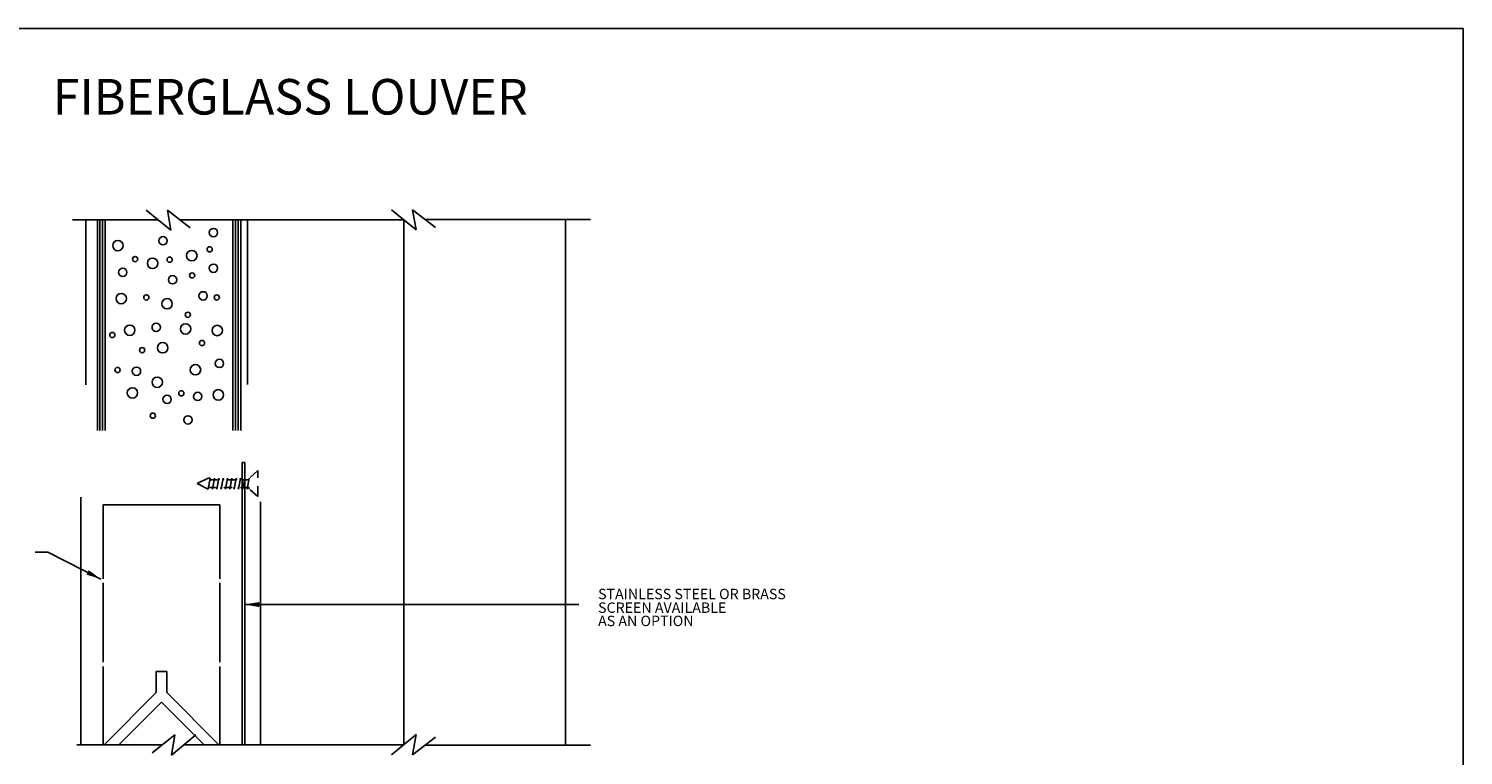
# Model space of a CAD drawing. Units: inches. Extents: x 40.4 to 67.1, y 25.8 to 43.1.
# Drawn here: x 49.9 to 67.1, y 34.4 to 43.1 of the extents above; entities that cross this region are included whole.
import ezdxf

# ---------------------------------------------------------------- set-up
doc = ezdxf.new("R2010")
doc.units = ezdxf.units.IN
doc.header["$MEASUREMENT"] = 0
doc.linetypes.add('HIDDEN', pattern=[0.375, 0.25, -0.125])
for name, color, linetype in [('3', 7, 'Continuous'), ('BUBBLES', 7, 'Continuous'), ('CK_LEVEL_1', 7, 'Continuous'), ('DIM', 5, 'Continuous'), ('FIBERGLASS', 33, 'Continuous'), ('SCREW', 6, 'Continuous'), ('SHEET1', 7, 'Continuous')]:
    doc.layers.add(name, color=color, linetype=linetype)
doc.styles.get("Standard").update_dxf_attribs({"font": 'arial.ttf'})
doc.dimstyles.new('STANDARD_WS', dxfattribs={"dimscale": 100, "dimtxt": 0.18, "dimasz": 0.18, "dimexe": 0.18, "dimexo": 0.0625, "dimgap": 0.09, "dimtad": 0, "dimtih": 1, "dimtoh": 1, "dimdec": 4, "dimzin": 0, "dimdsep": 46, "dimtxsty": 'Standard', "dimcen": 0.09, "dimadec": 0, "dimazin": 0, "dimtfac": 1, "dimtdec": 4, "dimtofl": 0, "dimtmove": 0, "dimatfit": 3, "dimfxl": 1, "dimtolj": 1, "dimtzin": 0, "dimarcsym": 0})

# ---------------------------------------------------------------- blocks, each defined once
blk = doc.blocks.new('A$C75840984')
at = {"linetype": 'Continuous', "ltscale": 0.5}
for p, q in [((0, 0.156), (0.131, 0.221)), ((0.131, 0.221), (0.154, 0.091)), ((0.179, 0.203), (0.183, 0.221)), ((0.183, 0.221), (0.206, 0.091)), ((0.231, 0.203), (0.235, 0.221)), ((0.235, 0.221), (0.258, 0.091)), ((0.283, 0.203), (0.287, 0.221)), ((0.287, 0.221), (0.31, 0.091)), ((0.335, 0.203), (0.339, 0.221)), ((0.339, 0.221), (0.362, 0.091)), ((0.388, 0.203), (0.392, 0.221)), ((0.392, 0.221), (0.415, 0.091)), ((0.44, 0.203), (0.444, 0.221)), ((0.444, 0.221), (0.467, 0.091)), ((0.492, 0.203), (0.496, 0.221)), ((0.496, 0.221), (0.519, 0.091)), ((0.544, 0.203), (0.548, 0.221)), ((0.548, 0.221), (0.571, 0.091)), ((0.596, 0.203), (0.6, 0.221)), ((0.6, 0.221), (0.623, 0.091)), ((0.619, 0.203), (0.623, 0.221)), ((0, 0.156), (0.131, 0.091)), ((0.154, 0.091), (0.131, 0.091)), ((0.154, 0.091), (0.158, 0.109)), ((0.206, 0.091), (0.21, 0.109)), ((0.258, 0.091), (0.262, 0.109)), ((0.31, 0.091), (0.314, 0.109)), ((0.362, 0.091), (0.367, 0.109)), ((0.415, 0.091), (0.419, 0.109)), ((0.467, 0.091), (0.471, 0.109)), ((0.519, 0.091), (0.523, 0.109)), ((0.571, 0.091), (0.575, 0.109))]:
    blk.add_line(p, q, dxfattribs=at)
at = {"linetype": 'HIDDEN', "ltscale": 0.005}
for p, q in [((0.619, 0.203), (0.134, 0.203)), ((0.15, 0.109), (0.62, 0.109))]:
    blk.add_line(p, q, dxfattribs=at)
at = {"linetype": 'HIDDEN', "ltscale": 0.5}
for p, q in [((0.728, 0.312), (0.623, 0.221)), ((0.728, 0.312), (0.728, 0)), ((0.728, 0), (0.623, 0.091))]:
    blk.add_line(p, q, dxfattribs=at)

msp = doc.modelspace()

# ---------------------------------------------------------------- hatches: boundary and pattern name
at = {"layer": 'FIBERGLASS', "linetype": 'Continuous'}
h = msp.add_hatch(dxfattribs=at)
h.set_pattern_fill('ANSI31', color=256, scale=0.25, angle=225)
h.set_pattern_definition([(270, (-61.058222, 3.976754), (0.03125, -7e-18), [])])
h.paths.add_polyline_path([(52.304, 38.257), (52.429, 38.257), (52.429, 40.785), (52.304, 40.785)])
h.paths.add_polyline_path([(50.679, 38.257), (50.804, 38.257), (50.804, 40.785), (50.679, 40.785)])

# ---------------------------------------------------------------- linework, layer by layer
at = {"layer": '3', "linetype": 'Continuous'}
for p, q in [((51.621, 34.606), (51.347, 34.393)), ((51.874, 34.606), (51.579, 34.362)), ((51.579, 34.362), (51.621, 34.606)), ((54.219, 34.367), (54.514, 34.61)), ((54.219, 34.367), (54.514, 34.61)), ((54.514, 34.61), (54.472, 34.367)), ((54.472, 34.367), (54.746, 34.58)), ((51.47, 34.488), (50.444, 34.488)), ((52.694, 34.488), (51.732, 34.488)), ((54.367, 34.488), (52.694, 34.488)), ((55.08, 34.484), (54.623, 34.484)), ((56.606, 34.484), (55.08, 34.484))]:
    msp.add_line(p, q, dxfattribs=at)
at = {"layer": 'CK_LEVEL_1', "color": 7, "linetype": 'Continuous', "lineweight": -3}
msp.add_polyline3d([(40.411, 25.829, 0), (67.068, 25.829, 0), (67.068, 43.078, 0), (40.411, 43.078, 0), (40.411, 25.829, 0)], close=True, dxfattribs=at)
at = {"layer": 'CK_LEVEL_1', "color": 5, "linetype": 'Continuous'}
for centre, radius in [((52.083, 40.632), 0.05), ((50.938, 40.476), 0.0625), ((51.479, 40.534), 0.05), ((52.039, 40.431), 0.0312), ((51.145, 40.314), 0.0312), ((51.354, 40.263), 0.0625), ((51.558, 40.307), 0.0312), ((51.824, 40.355), 0.0625), ((52.083, 40.204), 0.05), ((50.996, 40.155), 0.05), ((51.594, 40.066), 0.05), ((51.828, 40.118), 0.0312), ((50.978, 39.84), 0.0625), ((51.959, 39.873), 0.05), ((51.279, 39.854), 0.0312), ((51.528, 39.778), 0.0625), ((52.124, 39.854), 0.0312), ((51.776, 39.646), 0.0312), ((50.871, 39.403), 0.0312), ((51.08, 39.46), 0.0625), ((51.397, 39.495), 0.05), ((51.75, 39.476), 0.0625), ((52.129, 39.457), 0.0625), ((51.229, 39.222), 0.0312), ((51.475, 39.25), 0.0625), ((51.946, 39.307), 0.0312), ((51.868, 38.987), 0.0625), ((52.155, 39.062), 0.05), ((50.934, 38.984), 0.0312), ((51.161, 38.968), 0.05), ((51.41, 38.836), 0.0625), ((51.112, 38.708), 0.0625), ((51.698, 38.704), 0.0312), ((51.894, 38.666), 0.05), ((52.142, 38.685), 0.0625), ((51.528, 38.631), 0.05), ((51.357, 38.435), 0.0312), ((51.778, 38.385), 0.05)]:
    msp.add_circle(centre, radius, dxfattribs=at)
at = {"layer": 'FIBERGLASS', "linetype": 'Continuous'}
for p, q in [((50.554, 40.785), (50.554, 38.806)), ((52.492, 40.785), (52.492, 38.81)), ((54.367, 40.785), (54.367, 34.488)), ((56.304, 40.785), (56.304, 34.484)), ((50.492, 37.457), (50.492, 34.488)), ((50.76, 37.367), (50.76, 36.48)), ((52.16, 36.48), (52.16, 37.367)), ((52.647, 37.4), (52.647, 34.488)), ((50.76, 36.429), (50.76, 35.479)), ((52.16, 35.479), (52.16, 36.429)), ((50.76, 35.428), (50.76, 34.488)), ((51.46, 35.365), (51.398, 35.365)), ((51.398, 35.365), (51.398, 35.115)), ((51.46, 35.365), (51.523, 35.365)), ((51.523, 35.365), (51.523, 35.115)), ((52.16, 34.488), (52.16, 35.428)), ((51.398, 35.115), (50.772, 34.488)), ((51.523, 35.115), (52.149, 34.488)), ((50.948, 34.488), (51.46, 35)), ((51.972, 34.488), (51.46, 35))]:
    msp.add_line(p, q, dxfattribs=at)
at = {"layer": 'FIBERGLASS', "color": 4, "linetype": 'Continuous'}
for p, q in [((52.429, 34.488), (52.429, 37.872)), ((52.429, 37.872), (52.459, 37.872)), ((52.459, 37.872), (52.459, 34.488))]:
    msp.add_line(p, q, dxfattribs=at)
at = {"layer": 'FIBERGLASS', "linetype": 'Continuous', "ltscale": 0.01}
msp.add_line((50.76, 37.367), (52.16, 37.367), dxfattribs=at)
at = {"layer": 'SHEET1', "color": 7, "linetype": 'Continuous'}
for p, q in [((51.42, 40.785), (50.394, 40.785)), ((51.278, 40.902), (51.573, 40.659)), ((51.531, 40.902), (51.805, 40.689)), ((51.573, 40.659), (51.531, 40.902)), ((52.644, 40.785), (51.682, 40.785)), ((54.367, 40.785), (52.644, 40.785)), ((54.219, 40.906), (54.514, 40.663)), ((54.472, 40.906), (54.746, 40.694)), ((54.514, 40.663), (54.472, 40.906)), ((56.606, 40.789), (54.623, 40.789))]:
    msp.add_line(p, q, dxfattribs=at)

# ---------------------------------------------------------------- block references
at = {"layer": 'SCREW', "linetype": 'Continuous', "ltscale": 0.01, "xscale": -1, "rotation": 180}
msp.add_blockref('A$C75840984', (51.889, 37.776), dxfattribs=at)

# ---------------------------------------------------------------- texts
at = {"color": 10, "linetype": 'Continuous', "lineweight": -3, "insert": (50.157, 42.474), "char_height": 0.42653, "attachment_point": 1}
msp.add_mtext_dynamic_manual_height_columns('FIBERGLASS LOUVER', width=14.08903, gutter_width=0.5, heights=[0], dxfattribs=at)
at = {"layer": 'BUBBLES', "color": 5, "linetype": 'Continuous'}
for s, p in [('STAINLESS STEEL OR BRASS', (56.695, 36.234)), ('SCREEN AVAILABLE', (56.695, 36.07)), ('AS AN OPTION', (56.695, 35.911))]:
    msp.add_text(s, height=0.125, dxfattribs=at).set_placement(p)

# ---------------------------------------------------------------- leaders
at = {"layer": 'DIM', "linetype": 'Continuous', "ltscale": 0.005}
msp.add_leader([(50.735, 36.474), (50.1, 36.799), (49.947, 36.799)], dimstyle='STANDARD_WS', override={"dimscale": 1}, dxfattribs=at)
at = {"layer": 'DIM', "linetype": 'Continuous', "ltscale": 0.01}
msp.add_leader([(52.452, 36.17), (56.463, 36.17)], dimstyle='STANDARD_WS', override={"dimscale": 1}, dxfattribs=at)

doc.saveas('drawing.dxf')
